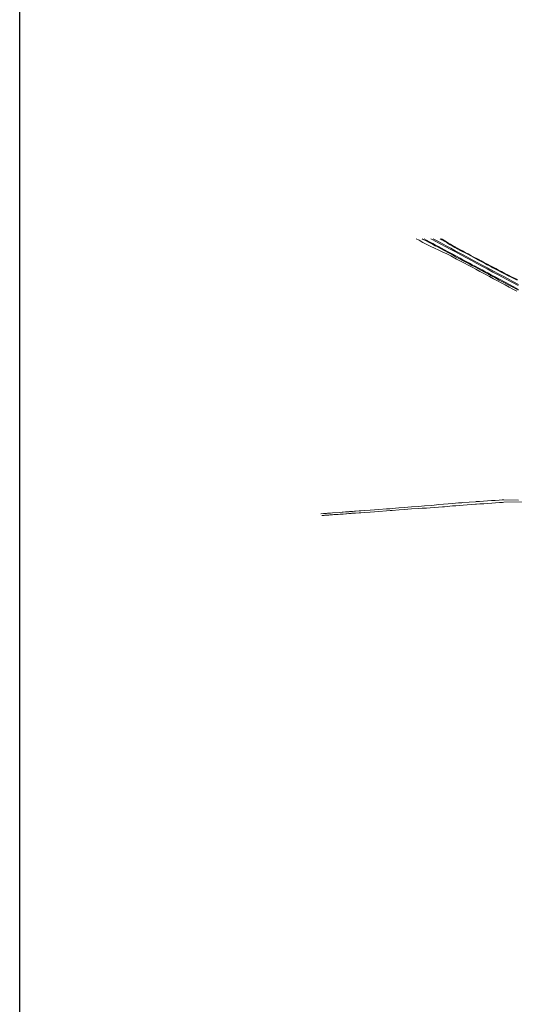
# Model space of a CAD drawing. Units: metres. Extents: x 442054 to 445517, y 4114724 to 4118301.
# Drawn here: x 442054 to 442840, y 4115533 to 4117098 of the extents above; entities that cross this region are included whole.
import ezdxf

# ---------------------------------------------------------------- set-up
doc = ezdxf.new("R2010")
doc.units = ezdxf.units.M
doc.layers.add('CARTO', color=8, linetype='Continuous')

# ---------------------------------------------------------------- blocks, each defined once
blk = doc.blocks.new('CARTO')
at = {"layer": 'CARTO', "color": 8, "linetype": 'Continuous', "lineweight": 0}
for points in [[(442684.36, 4116750, 0), (442688.63, 4116747.69, 0), (442694.74, 4116744.42, 0), (442701.03, 4116741.09, 0), (442707.29, 4116738.11, 0), (442713.47, 4116735.11, 0), (442720.14, 4116732, 0), (442726.36, 4116729.11, 0), (442732.69, 4116726.08, 0), (442735.88, 4116724.5, 0), (442738.94, 4116722.89, 0), (442748.22, 4116717.95, 0), (442754.45, 4116714.76, 0), (442760.67, 4116711.41, 0), (442766.8, 4116708.13, 0), (442772.97, 4116704.86, 0), (442779.05, 4116701.59, 0), (442785.33, 4116698.24, 0), (442791.51, 4116694.98, 0), (442800.65, 4116690.03, 0), (442806.94, 4116686.74, 0), (442813.16, 4116683.44, 0), (442819.24, 4116680.13, 0), (442825.47, 4116676.8, 0), (442831.75, 4116673.45, 0), (442837.82, 4116670.15, 0), (442843.92, 4116666.87, 0)], [(442693.82, 4116750, 0), (442695.35, 4116749.2, 0), (442700.1, 4116746.73, 0), (442704.93, 4116744.13, 0), (442710.05, 4116741.39, 0), (442714.14, 4116739.06, 0), (442719.05, 4116736.55, 0), (442723.76, 4116734, 0), (442728.47, 4116731.41, 0), (442734.25, 4116728.35, 0), (442741.73, 4116724.37, 0), (442746.73, 4116721.65, 0), (442753.19, 4116718.19, 0), (442757.77, 4116715.69, 0), (442762.81, 4116713.06, 0), (442768.27, 4116710.12, 0), (442772.6, 4116707.72, 0), (442777.31, 4116705.31, 0), (442783.14, 4116702.27, 0), (442788.13, 4116699.6, 0), (442792.66, 4116697.15, 0), (442798.2, 4116694.2, 0), (442803.39, 4116691.4, 0), (442808.98, 4116688.44, 0), (442816.07, 4116684.58, 0), (442824.67, 4116680.14, 0), (442831.54, 4116676.48, 0), (442838.84, 4116672.54, 0), (442846.09, 4116668.51, 0)], [(442696.62, 4116750, 0), (442700.71, 4116747.88, 0), (442705.54, 4116745.28, 0), (442710.68, 4116742.53, 0), (442714.76, 4116740.2, 0), (442719.66, 4116737.7, 0), (442724.38, 4116735.14, 0), (442729.09, 4116732.55, 0), (442734.86, 4116729.5, 0), (442742.35, 4116725.51, 0), (442747.35, 4116722.79, 0), (442753.81, 4116719.33, 0), (442758.38, 4116716.84, 0), (442763.42, 4116714.21, 0), (442768.89, 4116711.26, 0), (442773.21, 4116708.87, 0), (442777.91, 4116706.46, 0), (442783.75, 4116703.42, 0), (442788.75, 4116700.75, 0), (442793.28, 4116698.3, 0), (442798.81, 4116695.35, 0), (442804, 4116692.55, 0), (442809.59, 4116689.59, 0), (442816.68, 4116685.73, 0), (442825.27, 4116681.29, 0), (442832.15, 4116677.63, 0), (442839.46, 4116673.68, 0), (442846.71, 4116669.65, 0)], [(442707.43, 4116750, 0), (442709.6, 4116748.84, 0), (442716.43, 4116745.16, 0), (442723.4, 4116741.44, 0), (442731.16, 4116737.34, 0), (442738.11, 4116733.56, 0), (442745.39, 4116729.67, 0), (442754.93, 4116724.55, 0), (442763.84, 4116719.78, 0), (442772.01, 4116715.4, 0), (442779.31, 4116711.55, 0), (442789.29, 4116706.16, 0), (442796.68, 4116702.21, 0), (442806.07, 4116697.2, 0), (442814.17, 4116692.9, 0), (442821.28, 4116689.07, 0), (442828.22, 4116685.34, 0), (442837.11, 4116680.63, 0), (442846.03, 4116675.84, 0)], [(442846.83, 4116677.34, 0), (442837.91, 4116682.13, 0), (442829.02, 4116686.84, 0), (442822.09, 4116690.57, 0), (442814.97, 4116694.4, 0), (442806.87, 4116698.7, 0), (442797.48, 4116703.71, 0), (442790.09, 4116707.66, 0), (442780.11, 4116713.05, 0), (442772.81, 4116716.9, 0), (442764.64, 4116721.28, 0), (442755.73, 4116726.05, 0), (442746.19, 4116731.17, 0), (442738.92, 4116735.06, 0), (442731.96, 4116738.84, 0), (442724.2, 4116742.94, 0), (442717.23, 4116746.66, 0), (442711.03, 4116750, 0)], [(442722.28, 4116750, 0), (442724.95, 4116748.59, 0), (442729.39, 4116746.07, 0), (442733.25, 4116743.63, 0), (442735.68, 4116742.03, 0), (442737.93, 4116740.61, 0), (442741.27, 4116738.67, 0), (442745.45, 4116736.44, 0), (442749.13, 4116734.38, 0), (442753.11, 4116732.2, 0), (442757.43, 4116729.96, 0), (442761.72, 4116727.73, 0), (442766.05, 4116725.47, 0), (442770.76, 4116722.92, 0), (442774.47, 4116720.88, 0), (442782.29, 4116716.86, 0), (442787.19, 4116714.14, 0), (442792.49, 4116711.31, 0), (442796.81, 4116708.96, 0), (442801.64, 4116706.49, 0), (442806.03, 4116704.18, 0), (442810.17, 4116701.96, 0), (442814.55, 4116699.52, 0), (442819.22, 4116697.1, 0), (442824.49, 4116694.31, 0), (442830.25, 4116691.44, 0), (442835.12, 4116688.99, 0), (442844.59, 4116684.49, 0)], [(442724.2, 4116750, 0), (442725.38, 4116749.38, 0), (442729.85, 4116746.84, 0), (442733.74, 4116744.39, 0), (442736.17, 4116742.79, 0), (442738.4, 4116741.38, 0), (442741.71, 4116739.46, 0), (442745.88, 4116737.23, 0), (442749.57, 4116735.17, 0), (442753.53, 4116732.99, 0), (442757.84, 4116730.76, 0), (442762.14, 4116728.53, 0), (442766.47, 4116726.26, 0), (442771.19, 4116723.71, 0), (442774.89, 4116721.67, 0), (442782.71, 4116717.65, 0), (442787.62, 4116714.93, 0), (442792.92, 4116712.1, 0), (442797.23, 4116709.76, 0), (442802.06, 4116707.29, 0), (442806.45, 4116704.97, 0), (442810.6, 4116702.75, 0), (442814.98, 4116700.31, 0), (442819.64, 4116697.9, 0), (442824.9, 4116695.11, 0), (442830.65, 4116692.24, 0), (442835.51, 4116689.8, 0), (442844.99, 4116685.3, 0)], [(442532.81, 4116313.16, 0), (442536.99, 4116313.45, 0), (442538.31, 4116313.54, 0), (442541.65, 4116313.77, 0), (442543.32, 4116313.89, 0), (442544.3, 4116313.96, 0), (442546.66, 4116314.16, 0), (442548.17, 4116314.29, 0), (442551.27, 4116314.57, 0), (442562.98, 4116315.32, 0), (442566.57, 4116315.61, 0), (442567.88, 4116315.71, 0), (442571.93, 4116316.04, 0), (442572.91, 4116316.12, 0), (442576.86, 4116316.44, 0), (442577.93, 4116316.52, 0), (442580.33, 4116316.73, 0), (442581.68, 4116316.83, 0), (442582.74, 4116316.9, 0), (442586.3, 4116317.15, 0), (442587.58, 4116317.24, 0), (442593.3, 4116317.65, 0), (442596.1, 4116317.83, 0), (442601.8, 4116318.21, 0), (442611.02, 4116318.81, 0), (442624.63, 4116319.88, 0), (442636.76, 4116320.7, 0), (442642.45, 4116321.19, 0), (442645.9, 4116321.49, 0), (442656.79, 4116322.41, 0), (442664.82, 4116322.94, 0), (442676.46, 4116323.94, 0), (442687.95, 4116324.81, 0), (442697.15, 4116325.54, 0), (442708.78, 4116326.44, 0), (442719.9, 4116327.99, 0), (442734.68, 4116329.04, 0), (442741.7, 4116329.55, 0), (442746.6, 4116329.89, 0), (442751.24, 4116330.24, 0), (442756.55, 4116330.62, 0), (442758.17, 4116330.76, 0), (442778.32, 4116332.26, 0), (442779.64, 4116332.35, 0), (442784.91, 4116332.69, 0), (442791.29, 4116333.14, 0), (442797.65, 4116333.57, 0), (442803.79, 4116333.99, 0), (442809.69, 4116334.4, 0), (442815.99, 4116334.93, 0), (442820.8, 4116335.25, 0), (442823.35, 4116335.39, 0), (442846.54, 4116334.92, 0)], [(442859.58, 4116332.02, 0), (442823.57, 4116331.39, 0), (442821.04, 4116331.25, 0), (442816.29, 4116330.94, 0), (442809.99, 4116330.41, 0), (442804.06, 4116330, 0), (442797.92, 4116329.58, 0), (442791.56, 4116329.15, 0), (442785.18, 4116328.7, 0), (442779.91, 4116328.36, 0), (442778.59, 4116328.27, 0), (442758.51, 4116326.78, 0), (442746.87, 4116325.9, 0), (442741.97, 4116325.56, 0), (442729.26, 4116324.19, 0), (442725.81, 4116323.94, 0), (442706.24, 4116322.58, 0), (442700.68, 4116322.25, 0), (442693.85, 4116322.07, 0), (442688.2, 4116321.62, 0), (442676.72, 4116320.75, 0), (442665.06, 4116319.74, 0), (442657, 4116319.21, 0), (442646.16, 4116318.51, 0), (442642.71, 4116318.21, 0), (442637, 4116317.7, 0), (442624.85, 4116316.88, 0), (442611.24, 4116315.81, 0), (442602, 4116315.21, 0), (442596.3, 4116314.83, 0), (442593.5, 4116314.65, 0), (442587.8, 4116314.24, 0), (442586.52, 4116314.15, 0), (442582.96, 4116313.9, 0), (442581.9, 4116313.83, 0), (442580.57, 4116313.73, 0), (442578.17, 4116313.54, 0), (442577.1, 4116313.44, 0), (442573.15, 4116313.12, 0), (442572.17, 4116313.05, 0), (442568.12, 4116312.72, 0), (442566.81, 4116312.61, 0), (442563.22, 4116312.32, 0), (442560.27, 4116312.2, 0), (442558.87, 4116312.1, 0), (442553.08, 4116311.68, 0), (442551.39, 4116311.55, 0), (442551.21, 4116311.54, 0), (442550.16, 4116311.46, 0), (442548.27, 4116311.32, 0), (442546.97, 4116311.22, 0), (442545.31, 4116311.1, 0), (442543.97, 4116311.02, 0), (442542.35, 4116310.86, 0), (442541.17, 4116310.78, 0), (442539.24, 4116310.7, 0), (442538.12, 4116310.6, 0), (442536.31, 4116310.38, 0), (442534.01, 4116310.21, 0)]]:
    blk.add_polyline3d(points, dxfattribs=at)

msp = doc.modelspace()

# ---------------------------------------------------------------- linework, layer by layer
at = {"color": 3, "ltscale": 1.5}
msp.add_lwpolyline([(442054.2, 4117938.8), (445517.4, 4117938.8), (445517.4, 4114723.6), (442054.2, 4114723.6)], close=True, dxfattribs=at)

# ---------------------------------------------------------------- block references
at = {"layer": 'CARTO'}
msp.add_blockref('CARTO', (0, 0), dxfattribs=at)

doc.saveas('drawing.dxf')
